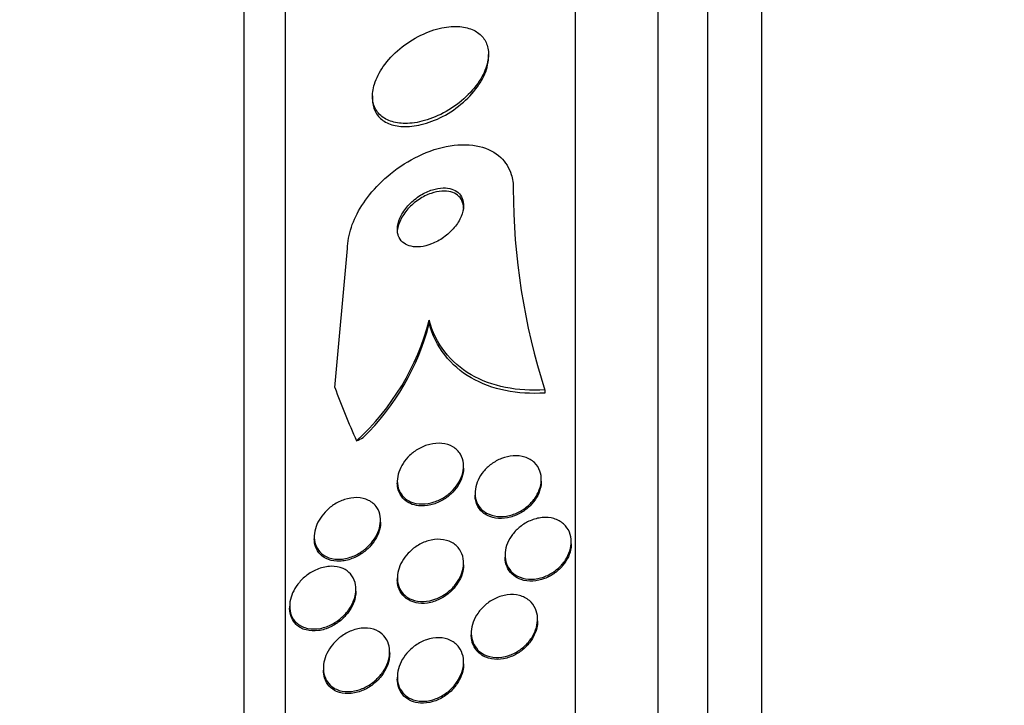
# Model space of a CAD drawing. Units: millimetres. Extents: x 0 to 820, y 0 to 1164.
# Drawn here: x 708 to 720, y 810 to 819 of the extents above; entities that cross this region are included whole.
import ezdxf
from ezdxf import colors
from ezdxf.entities.mleader import LeaderData, LeaderLine
from ezdxf.math import Vec2, Vec3

# ---------------------------------------------------------------- set-up
doc = ezdxf.new("R2010")
doc.units = ezdxf.units.MM
doc.layers.add('DV5_Défaut', color=7, linetype='Continuous')
doc.layers.add('Défaut', color=7, linetype='Continuous')

# ---------------------------------------------------------------- blocks, each defined once
blk = doc.blocks.new('_DOT')
at = {"color": 0}
blk.add_line((0, 0), (-1, 0), dxfattribs=at)
at = {"color": 0, "const_width": 0.333}
blk.add_lwpolyline([(-0.1665, 0, 1), (0.1665, 0, 1)], format="xyb", close=True, dxfattribs=at)
blk = doc.blocks.new('SE4')
at = {"layer": 'DV5_Défaut', "color": 7, "linetype": 'Continuous'}
for p, q in [((716.754, 774.819), (716.754, 828.486)), ((716.104, 775.064), (716.104, 828.241)), ((715.504, 775.307), (715.504, 827.998)), ((714.504, 775.747), (714.504, 827.558)), ((711.004, 777.676), (711.004, 825.629)), ((710.504, 778.007), (710.504, 825.298)), ((713.454, 818.25), (713.454, 818.286)), ((712.054, 817.787), (712.054, 817.747)), ((711.6, 814.267), (711.754, 815.942)), ((712.74, 815.079), (712.74, 815.041)), ((714.135, 814.236), (714.135, 814.199)), ((713.154, 813.294), (713.154, 813.317)), ((714.092, 813.135), (714.092, 813.158)), ((712.354, 813.135), (712.354, 813.112)), ((713.292, 812.992), (713.292, 812.969)), ((712.152, 812.64), (712.152, 812.664)), ((711.352, 812.465), (711.352, 812.44)), ((714.454, 812.381), (714.454, 812.404)), ((713.654, 812.244), (713.654, 812.221)), ((713.154, 812.126), (713.154, 812.148)), ((712.354, 811.967), (712.354, 811.944)), ((711.854, 811.807), (711.854, 811.831)), ((711.054, 811.627), (711.054, 811.601)), ((714.047, 811.447), (714.047, 811.47)), ((713.247, 811.303), (713.247, 811.28)), ((712.262, 811.053), (712.262, 811.077)), ((713.154, 810.929), (713.154, 810.952)), ((711.462, 810.88), (711.462, 810.855)), ((712.354, 810.771), (712.354, 810.747))]:
    blk.add_line(p, q, dxfattribs=at)
for centre, radius, start, end in [((721.694, 816.666), 7.94, 180.0039, 197.8224), ((709.848, 815.828), 2.987, 312.4081, 345.4794), ((709.897, 815.767), 2.934, 314.1875, 345.6795)]:
    blk.add_arc(centre, radius, start, end, dxfattribs=at)
for centre, major_axis, start_param, end_param in [((726.504, 817.378), (-15.463, 0), 0.269604, 0.32732), ((710.779, 814.892), (2, 0), -0.99825, -0.950249)]:
    blk.add_ellipse(centre, major_axis=major_axis, ratio=0.755438, start_param=start_param, end_param=end_param, dxfattribs=at)
for points, knots in [([(712.067, 817.691), (712.08, 817.641), (712.106, 817.597), (712.141, 817.562), (712.176, 817.527), (712.22, 817.5), (712.27, 817.482), (712.324, 817.462), (712.386, 817.453), (712.45, 817.453), (712.523, 817.453), (712.602, 817.464), (712.681, 817.487), (712.768, 817.511), (712.857, 817.549), (712.942, 817.597), (713.028, 817.646), (713.113, 817.708), (713.186, 817.777), (713.254, 817.842), (713.316, 817.917), (713.361, 817.993), (713.401, 818.059), (713.43, 818.129), (713.444, 818.195), (713.456, 818.254), (713.458, 818.311), (713.447, 818.361), (713.438, 818.409), (713.417, 818.453), (713.389, 818.489), (713.36, 818.526), (713.321, 818.556), (713.276, 818.578), (713.227, 818.602), (713.17, 818.617), (713.11, 818.622), (713.041, 818.628), (712.967, 818.623), (712.891, 818.607), (712.808, 818.589), (712.721, 818.559), (712.637, 818.518), (712.549, 818.475), (712.462, 818.419), (712.384, 818.353), (712.308, 818.291), (712.239, 818.217), (712.185, 818.14), (712.137, 818.072), (712.1, 817.999), (712.078, 817.929), (712.059, 817.868), (712.051, 817.807), (712.056, 817.752), (712.058, 817.731), (712.061, 817.71), (712.067, 817.691)], [0, 0, 0, 0, 0.047807, 0.047807, 0.047807, 0.095364, 0.095364, 0.095364, 0.146713, 0.146713, 0.146713, 0.204673, 0.204673, 0.204673, 0.268241, 0.268241, 0.268241, 0.333374, 0.333374, 0.333374, 0.3942, 0.3942, 0.3942, 0.44717, 0.44717, 0.44717, 0.493667, 0.493667, 0.493667, 0.537729, 0.537729, 0.537729, 0.58318, 0.58318, 0.58318, 0.632897, 0.632897, 0.632897, 0.688679, 0.688679, 0.688679, 0.75055, 0.75055, 0.75055, 0.815682, 0.815682, 0.815682, 0.878484, 0.878484, 0.878484, 0.933896, 0.933896, 0.933896, 0.981644, 0.981644, 0.981644, 1, 1, 1, 1]), ([(712.062, 817.673), (712.072, 817.622), (712.095, 817.576), (712.127, 817.539), (712.158, 817.502), (712.2, 817.473), (712.247, 817.453), (712.298, 817.431), (712.357, 817.419), (712.419, 817.416), (712.489, 817.412), (712.566, 817.421), (712.643, 817.439), (712.728, 817.46), (712.817, 817.493), (712.901, 817.537), (712.989, 817.583), (713.075, 817.642), (713.152, 817.709), (713.224, 817.773), (713.29, 817.846), (713.34, 817.922), (713.385, 817.989), (713.419, 818.061), (713.437, 818.129), (713.448, 818.171), (713.454, 818.213), (713.454, 818.253)], [0, 0, 0, 0, 0.098492, 0.098492, 0.098492, 0.196499, 0.196499, 0.196499, 0.30175, 0.30175, 0.30175, 0.420653, 0.420653, 0.420653, 0.552022, 0.552022, 0.552022, 0.68839, 0.68839, 0.68839, 0.817556, 0.817556, 0.817556, 0.930727, 0.930727, 0.930727, 1, 1, 1, 1]), ([(712.054, 817.747), (712.054, 817.744), (712.054, 817.741), (712.054, 817.739), (712.055, 817.716), (712.057, 817.694), (712.062, 817.673)], [0, 0, 0, 0, 0.107353, 0.107353, 0.107353, 1, 1, 1, 1]), ([(711.754, 815.942), (711.754, 815.983), (711.758, 816.026), (711.766, 816.069), (711.781, 816.155), (711.811, 816.244), (711.852, 816.33), (711.896, 816.42), (711.953, 816.509), (712.019, 816.592), (712.093, 816.685), (712.18, 816.771), (712.273, 816.847), (712.378, 816.931), (712.493, 817.004), (712.609, 817.06), (712.735, 817.121), (712.866, 817.163), (712.992, 817.183), (713.116, 817.203), (713.24, 817.202), (713.348, 817.175), (713.446, 817.152), (713.534, 817.107), (713.602, 817.043), (713.66, 816.988), (713.705, 816.917), (713.73, 816.837), (713.746, 816.784), (713.754, 816.726), (713.754, 816.666)], [0, 0, 0, 0, 0.045029, 0.045029, 0.045029, 0.135128, 0.135128, 0.135128, 0.229992, 0.229992, 0.229992, 0.336953, 0.336953, 0.336953, 0.457431, 0.457431, 0.457431, 0.587433, 0.587433, 0.587433, 0.716623, 0.716623, 0.716623, 0.833432, 0.833432, 0.833432, 0.934028, 0.934028, 0.934028, 1, 1, 1, 1]), ([(712.376, 816.076), (712.39, 816.048), (712.41, 816.025), (712.435, 816.007), (712.46, 815.99), (712.489, 815.977), (712.521, 815.97), (712.556, 815.963), (712.594, 815.961), (712.632, 815.965), (712.676, 815.97), (712.723, 815.981), (712.768, 815.999), (712.817, 816.018), (712.867, 816.045), (712.913, 816.078), (712.96, 816.111), (713.005, 816.152), (713.042, 816.197), (713.077, 816.239), (713.106, 816.285), (713.126, 816.332), (713.143, 816.373), (713.153, 816.415), (713.154, 816.454), (713.155, 816.488), (713.15, 816.521), (713.138, 816.549), (713.127, 816.576), (713.11, 816.599), (713.089, 816.618), (713.068, 816.637), (713.041, 816.651), (713.012, 816.661), (712.98, 816.671), (712.944, 816.676), (712.907, 816.675), (712.866, 816.674), (712.822, 816.666), (712.778, 816.652), (712.729, 816.637), (712.68, 816.614), (712.634, 816.586), (712.585, 816.555), (712.538, 816.518), (712.497, 816.476), (712.458, 816.435), (712.424, 816.388), (712.4, 816.341), (712.378, 816.299), (712.363, 816.254), (712.357, 816.212), (712.352, 816.176), (712.354, 816.141), (712.363, 816.11), (712.366, 816.098), (712.371, 816.087), (712.376, 816.076)], [0, 0, 0, 0, 0.047448, 0.047448, 0.047448, 0.094649, 0.094649, 0.094649, 0.145569, 0.145569, 0.145569, 0.203194, 0.203194, 0.203194, 0.266743, 0.266743, 0.266743, 0.332322, 0.332322, 0.332322, 0.393847, 0.393847, 0.393847, 0.44728, 0.44728, 0.44728, 0.493784, 0.493784, 0.493784, 0.537548, 0.537548, 0.537548, 0.582592, 0.582592, 0.582592, 0.631931, 0.631931, 0.631931, 0.687483, 0.687483, 0.687483, 0.749383, 0.749383, 0.749383, 0.814832, 0.814832, 0.814832, 0.878119, 0.878119, 0.878119, 0.933926, 0.933926, 0.933926, 0.981803, 0.981803, 0.981803, 1, 1, 1, 1]), ([(713.154, 816.426), (713.154, 816.427), (713.154, 816.429), (713.154, 816.43), (713.154, 816.463), (713.147, 816.495), (713.134, 816.522), (713.121, 816.547), (713.103, 816.57), (713.081, 816.587), (713.058, 816.605), (713.031, 816.619), (713.001, 816.627), (712.967, 816.636), (712.931, 816.639), (712.893, 816.637), (712.85, 816.634), (712.805, 816.625), (712.761, 816.609), (712.711, 816.592), (712.662, 816.567), (712.616, 816.537), (712.568, 816.505), (712.522, 816.465), (712.483, 816.422), (712.446, 816.38), (712.414, 816.333), (712.391, 816.286), (712.374, 816.249), (712.362, 816.21), (712.357, 816.173)], [0, 0, 0, 0, 0.004034, 0.004034, 0.004034, 0.099031, 0.099031, 0.099031, 0.189469, 0.189469, 0.189469, 0.283456, 0.283456, 0.283456, 0.38699, 0.38699, 0.38699, 0.503713, 0.503713, 0.503713, 0.633285, 0.633285, 0.633285, 0.769047, 0.769047, 0.769047, 0.898687, 0.898687, 0.898687, 1, 1, 1, 1]), ([(714.135, 814.236), (713.969, 814.226), (713.811, 814.236), (713.51, 814.297), (713.368, 814.348), (713.121, 814.492), (713.012, 814.586), (712.841, 814.807), (712.777, 814.936), (712.74, 815.079)], [0, 0, 0, 0, 0.25, 0.25, 0.5, 0.5, 0.75, 0.75, 1, 1, 1, 1]), ([(714.135, 814.199), (713.969, 814.189), (713.811, 814.198), (713.51, 814.259), (713.368, 814.311), (713.121, 814.454), (713.012, 814.548), (712.841, 814.769), (712.777, 814.898), (712.74, 815.041)], [0, 0, 0, 0, 0.25, 0.25, 0.5, 0.5, 0.75, 0.75, 1, 1, 1, 1]), ([(712.431, 812.943), (712.408, 812.966), (712.388, 812.995), (712.375, 813.028), (712.361, 813.06), (712.354, 813.097), (712.354, 813.136), (712.354, 813.172), (712.361, 813.21), (712.373, 813.246), (712.385, 813.282), (712.402, 813.318), (712.424, 813.35), (712.446, 813.385), (712.473, 813.417), (712.503, 813.445), (712.536, 813.477), (712.573, 813.504), (712.612, 813.526), (712.655, 813.55), (712.701, 813.569), (712.746, 813.58), (712.796, 813.592), (712.846, 813.596), (712.893, 813.591), (712.941, 813.587), (712.987, 813.572), (713.026, 813.549), (713.063, 813.527), (713.094, 813.497), (713.117, 813.46), (713.136, 813.427), (713.149, 813.389), (713.153, 813.348), (713.156, 813.312), (713.153, 813.273), (713.144, 813.235), (713.135, 813.199), (713.12, 813.163), (713.101, 813.129), (713.081, 813.094), (713.057, 813.061), (713.029, 813.031), (712.999, 812.999), (712.964, 812.97), (712.928, 812.946), (712.887, 812.919), (712.843, 812.899), (712.8, 812.884), (712.751, 812.868), (712.702, 812.86), (712.655, 812.86), (712.605, 812.86), (712.557, 812.869), (712.515, 812.887), (712.484, 812.901), (712.455, 812.92), (712.431, 812.943)], [0, 0, 0, 0, 0.048263, 0.048263, 0.048263, 0.096788, 0.096788, 0.096788, 0.142029, 0.142029, 0.142029, 0.185853, 0.185853, 0.185853, 0.231976, 0.231976, 0.231976, 0.28316, 0.28316, 0.28316, 0.340864, 0.340864, 0.340864, 0.404329, 0.404329, 0.404329, 0.469647, 0.469647, 0.469647, 0.530865, 0.530865, 0.530865, 0.584135, 0.584135, 0.584135, 0.630676, 0.630676, 0.630676, 0.674598, 0.674598, 0.674598, 0.719844, 0.719844, 0.719844, 0.76937, 0.76937, 0.76937, 0.825034, 0.825034, 0.825034, 0.886901, 0.886901, 0.886901, 0.952141, 0.952141, 0.952141, 1, 1, 1, 1]), ([(713.339, 812.833), (713.32, 812.861), (713.306, 812.893), (713.299, 812.928), (713.292, 812.963), (713.29, 813.001), (713.296, 813.039), (713.301, 813.076), (713.313, 813.113), (713.329, 813.149), (713.346, 813.185), (713.368, 813.22), (713.394, 813.251), (713.422, 813.285), (713.454, 813.315), (713.489, 813.341), (713.527, 813.369), (713.569, 813.392), (713.612, 813.409), (713.658, 813.427), (713.707, 813.438), (713.753, 813.442), (713.803, 813.445), (713.852, 813.44), (713.895, 813.426), (713.939, 813.412), (713.978, 813.389), (714.01, 813.359), (714.039, 813.331), (714.062, 813.296), (714.076, 813.257), (714.088, 813.222), (714.094, 813.183), (714.092, 813.143), (714.09, 813.106), (714.082, 813.068), (714.068, 813.031), (714.055, 812.994), (714.035, 812.959), (714.012, 812.926), (713.987, 812.891), (713.957, 812.86), (713.925, 812.832), (713.889, 812.802), (713.85, 812.777), (713.809, 812.757), (713.765, 812.736), (713.718, 812.721), (713.672, 812.713), (713.622, 812.705), (713.573, 812.706), (713.527, 812.715), (713.482, 812.724), (713.439, 812.742), (713.403, 812.768), (713.378, 812.786), (713.356, 812.808), (713.339, 812.833)], [0, 0, 0, 0, 0.046968, 0.046968, 0.046968, 0.094081, 0.094081, 0.094081, 0.139479, 0.139479, 0.139479, 0.185332, 0.185332, 0.185332, 0.234533, 0.234533, 0.234533, 0.288949, 0.288949, 0.288949, 0.34886, 0.34886, 0.34886, 0.412148, 0.412148, 0.412148, 0.474373, 0.474373, 0.474373, 0.531112, 0.531112, 0.531112, 0.581252, 0.581252, 0.581252, 0.627265, 0.627265, 0.627265, 0.672746, 0.672746, 0.672746, 0.720761, 0.720761, 0.720761, 0.773464, 0.773464, 0.773464, 0.831703, 0.831703, 0.831703, 0.894238, 0.894238, 0.894238, 0.957286, 0.957286, 0.957286, 1, 1, 1, 1]), ([(713.154, 813.294), (713.154, 813.293), (713.154, 813.291), (713.154, 813.29), (713.154, 813.254), (713.147, 813.216), (713.134, 813.179), (713.122, 813.143), (713.104, 813.107), (713.083, 813.075), (713.06, 813.04), (713.032, 813.008), (713.002, 812.98), (712.968, 812.949), (712.93, 812.922), (712.892, 812.901), (712.848, 812.877), (712.802, 812.859), (712.757, 812.848), (712.708, 812.837), (712.657, 812.833), (712.611, 812.839), (712.576, 812.842), (712.542, 812.851), (712.512, 812.865)], [0, 0, 0, 0, 0.005136, 0.005136, 0.005136, 0.132055, 0.132055, 0.132055, 0.25521, 0.25521, 0.25521, 0.384888, 0.384888, 0.384888, 0.528554, 0.528554, 0.528554, 0.690223, 0.690223, 0.690223, 0.86794, 0.86794, 0.86794, 1, 1, 1, 1]), ([(712.512, 812.865), (712.477, 812.88), (712.446, 812.902), (712.421, 812.93), (712.395, 812.959), (712.376, 812.993), (712.365, 813.032), (712.358, 813.057), (712.354, 813.083), (712.354, 813.111)], [0, 0, 0, 0, 0.377937, 0.377937, 0.377937, 0.758612, 0.758612, 0.758612, 1, 1, 1, 1]), ([(714.092, 813.136), (714.092, 813.106), (714.088, 813.075), (714.08, 813.045), (714.07, 813.008), (714.055, 812.971), (714.034, 812.937), (714.013, 812.902), (713.987, 812.869), (713.958, 812.839), (713.926, 812.807), (713.889, 812.779), (713.852, 812.757), (713.81, 812.732), (713.765, 812.713), (713.72, 812.701), (713.672, 812.688), (713.622, 812.682), (713.576, 812.685), (713.528, 812.688), (713.481, 812.7), (713.441, 812.721), (713.403, 812.741), (713.369, 812.769), (713.343, 812.804), (713.321, 812.835), (713.305, 812.873), (713.297, 812.913), (713.294, 812.931), (713.292, 812.949), (713.292, 812.968)], [0, 0, 0, 0, 0.074554, 0.074554, 0.074554, 0.165063, 0.165063, 0.165063, 0.258766, 0.258766, 0.258766, 0.360647, 0.360647, 0.360647, 0.473446, 0.473446, 0.473446, 0.59629, 0.59629, 0.59629, 0.723248, 0.723248, 0.723248, 0.84462, 0.84462, 0.84462, 0.953027, 0.953027, 0.953027, 1, 1, 1, 1]), ([(711.437, 812.264), (711.413, 812.286), (711.392, 812.313), (711.377, 812.345), (711.362, 812.376), (711.354, 812.412), (711.352, 812.45), (711.35, 812.486), (711.355, 812.523), (711.365, 812.56), (711.375, 812.595), (711.39, 812.631), (711.409, 812.664), (711.43, 812.699), (711.455, 812.732), (711.482, 812.762), (711.513, 812.795), (711.549, 812.825), (711.585, 812.849), (711.627, 812.877), (711.672, 812.898), (711.717, 812.913), (711.767, 812.93), (711.818, 812.938), (711.867, 812.937), (711.917, 812.936), (711.966, 812.925), (712.008, 812.904), (712.047, 812.884), (712.082, 812.855), (712.107, 812.818), (712.128, 812.787), (712.143, 812.749), (712.149, 812.708), (712.154, 812.672), (712.152, 812.634), (712.144, 812.596), (712.137, 812.56), (712.124, 812.524), (712.107, 812.49), (712.09, 812.455), (712.067, 812.421), (712.041, 812.39), (712.013, 812.356), (711.98, 812.326), (711.945, 812.3), (711.906, 812.271), (711.863, 812.247), (711.82, 812.229), (711.772, 812.21), (711.722, 812.198), (711.674, 812.194), (711.623, 812.19), (711.572, 812.196), (711.528, 812.212), (711.494, 812.224), (711.463, 812.241), (711.437, 812.264)], [0, 0, 0, 0, 0.047421, 0.047421, 0.047421, 0.095145, 0.095145, 0.095145, 0.139121, 0.139121, 0.139121, 0.181422, 0.181422, 0.181422, 0.226235, 0.226235, 0.226235, 0.276684, 0.276684, 0.276684, 0.334613, 0.334613, 0.334613, 0.399501, 0.399501, 0.399501, 0.467051, 0.467051, 0.467051, 0.530054, 0.530054, 0.530054, 0.583547, 0.583547, 0.583547, 0.629006, 0.629006, 0.629006, 0.671431, 0.671431, 0.671431, 0.715338, 0.715338, 0.715338, 0.764021, 0.764021, 0.764021, 0.81968, 0.81968, 0.81968, 0.882658, 0.882658, 0.882658, 0.949953, 0.949953, 0.949953, 1, 1, 1, 1]), ([(713.711, 812.069), (713.69, 812.096), (713.674, 812.128), (713.665, 812.163), (713.655, 812.198), (713.652, 812.236), (713.656, 812.274), (713.659, 812.312), (713.669, 812.35), (713.684, 812.387), (713.699, 812.424), (713.72, 812.46), (713.745, 812.492), (713.771, 812.527), (713.803, 812.559), (713.837, 812.586), (713.875, 812.616), (713.916, 812.64), (713.959, 812.658), (714.005, 812.678), (714.054, 812.691), (714.101, 812.695), (714.15, 812.7), (714.2, 812.696), (714.244, 812.683), (714.288, 812.67), (714.328, 812.648), (714.361, 812.619), (714.391, 812.592), (714.416, 812.558), (714.432, 812.52), (714.446, 812.485), (714.454, 812.446), (714.454, 812.406), (714.454, 812.369), (714.448, 812.33), (714.436, 812.293), (714.424, 812.255), (714.406, 812.218), (714.384, 812.184), (714.361, 812.149), (714.332, 812.115), (714.3, 812.087), (714.265, 812.055), (714.226, 812.028), (714.186, 812.007), (714.142, 811.984), (714.095, 811.968), (714.049, 811.959), (713.999, 811.95), (713.95, 811.949), (713.903, 811.957), (713.857, 811.965), (713.813, 811.981), (713.776, 812.006), (713.751, 812.023), (713.729, 812.044), (713.711, 812.069)], [0, 0, 0, 0, 0.04719, 0.04719, 0.04719, 0.094505, 0.094505, 0.094505, 0.140348, 0.140348, 0.140348, 0.186861, 0.186861, 0.186861, 0.23672, 0.23672, 0.23672, 0.291575, 0.291575, 0.291575, 0.351473, 0.351473, 0.351473, 0.41418, 0.41418, 0.41418, 0.47547, 0.47547, 0.47547, 0.531454, 0.531454, 0.531454, 0.58141, 0.58141, 0.58141, 0.627758, 0.627758, 0.627758, 0.673844, 0.673844, 0.673844, 0.722517, 0.722517, 0.722517, 0.775727, 0.775727, 0.775727, 0.834103, 0.834103, 0.834103, 0.896237, 0.896237, 0.896237, 0.958431, 0.958431, 0.958431, 1, 1, 1, 1]), ([(712.152, 812.641), (712.152, 812.615), (712.148, 812.588), (712.142, 812.561), (712.134, 812.525), (712.12, 812.489), (712.102, 812.456), (712.083, 812.42), (712.06, 812.387), (712.033, 812.357), (712.003, 812.323), (711.97, 812.293), (711.934, 812.268), (711.894, 812.239), (711.85, 812.216), (711.807, 812.2), (711.758, 812.181), (711.707, 812.171), (711.659, 812.169), (711.611, 812.167), (711.565, 812.174), (711.523, 812.189)], [0, 0, 0, 0, 0.091305, 0.091305, 0.091305, 0.21205, 0.21205, 0.21205, 0.338121, 0.338121, 0.338121, 0.478632, 0.478632, 0.478632, 0.639501, 0.639501, 0.639501, 0.82097, 0.82097, 0.82097, 1, 1, 1, 1]), ([(711.523, 812.189), (711.487, 812.202), (711.454, 812.222), (711.428, 812.249), (711.4, 812.276), (711.379, 812.31), (711.366, 812.348), (711.357, 812.376), (711.352, 812.408), (711.352, 812.44)], [0, 0, 0, 0, 0.365303, 0.365303, 0.365303, 0.733789, 0.733789, 0.733789, 1, 1, 1, 1]), ([(712.443, 811.759), (712.418, 811.781), (712.396, 811.81), (712.381, 811.841), (712.366, 811.873), (712.357, 811.91), (712.355, 811.948), (712.353, 811.984), (712.357, 812.023), (712.367, 812.06), (712.376, 812.096), (712.392, 812.133), (712.411, 812.167), (712.432, 812.203), (712.458, 812.237), (712.487, 812.267), (712.519, 812.301), (712.555, 812.33), (712.593, 812.354), (712.636, 812.381), (712.682, 812.402), (712.727, 812.415), (712.777, 812.43), (712.828, 812.436), (712.876, 812.433), (712.925, 812.43), (712.972, 812.417), (713.013, 812.395), (713.051, 812.374), (713.084, 812.345), (713.108, 812.308), (713.129, 812.277), (713.144, 812.239), (713.15, 812.199), (713.156, 812.163), (713.155, 812.124), (713.148, 812.086), (713.142, 812.049), (713.129, 812.012), (713.112, 811.977), (713.094, 811.94), (713.071, 811.906), (713.045, 811.874), (713.016, 811.84), (712.982, 811.809), (712.946, 811.783), (712.906, 811.754), (712.863, 811.731), (712.819, 811.714), (712.77, 811.696), (712.72, 811.685), (712.672, 811.684), (712.622, 811.682), (712.573, 811.689), (712.529, 811.706), (712.497, 811.719), (712.468, 811.736), (712.443, 811.759)], [0, 0, 0, 0, 0.047549, 0.047549, 0.047549, 0.095332, 0.095332, 0.095332, 0.140237, 0.140237, 0.140237, 0.184258, 0.184258, 0.184258, 0.230969, 0.230969, 0.230969, 0.282969, 0.282969, 0.282969, 0.341477, 0.341477, 0.341477, 0.405363, 0.405363, 0.405363, 0.470362, 0.470362, 0.470362, 0.530596, 0.530596, 0.530596, 0.582852, 0.582852, 0.582852, 0.628891, 0.628891, 0.628891, 0.672877, 0.672877, 0.672877, 0.718602, 0.718602, 0.718602, 0.768876, 0.768876, 0.768876, 0.825362, 0.825362, 0.825362, 0.887804, 0.887804, 0.887804, 0.952978, 0.952978, 0.952978, 1, 1, 1, 1]), ([(714.454, 812.381), (714.454, 812.366), (714.453, 812.351), (714.451, 812.336), (714.446, 812.299), (714.435, 812.261), (714.419, 812.224), (714.402, 812.187), (714.379, 812.152), (714.353, 812.12), (714.325, 812.085), (714.292, 812.054), (714.257, 812.028), (714.218, 812), (714.175, 811.976), (714.132, 811.96), (714.085, 811.942), (714.036, 811.931), (713.989, 811.929), (713.94, 811.926), (713.891, 811.933), (713.847, 811.948), (713.816, 811.959), (713.786, 811.975), (713.76, 811.995)], [0, 0, 0, 0, 0.048, 0.048, 0.048, 0.167003, 0.167003, 0.167003, 0.288616, 0.288616, 0.288616, 0.41938, 0.41938, 0.41938, 0.563157, 0.563157, 0.563157, 0.719645, 0.719645, 0.719645, 0.882608, 0.882608, 0.882608, 1, 1, 1, 1]), ([(713.76, 811.995), (713.732, 812.017), (713.708, 812.044), (713.69, 812.076), (713.673, 812.108), (713.661, 812.145), (713.656, 812.184), (713.655, 812.195), (713.654, 812.208), (713.654, 812.22)], [0, 0, 0, 0, 0.432447, 0.432447, 0.432447, 0.866777, 0.866777, 0.866777, 1, 1, 1, 1]), ([(711.148, 811.416), (711.123, 811.437), (711.101, 811.463), (711.085, 811.494), (711.069, 811.525), (711.059, 811.56), (711.056, 811.598), (711.053, 811.633), (711.055, 811.671), (711.064, 811.707), (711.072, 811.743), (711.086, 811.779), (711.103, 811.813), (711.122, 811.849), (711.145, 811.883), (711.172, 811.914), (711.202, 811.949), (711.236, 811.98), (711.271, 812.006), (711.313, 812.036), (711.357, 812.06), (711.402, 812.077), (711.453, 812.096), (711.504, 812.106), (711.554, 812.108), (711.605, 812.109), (711.655, 812.1), (711.699, 812.08), (711.733, 812.065), (711.764, 812.043), (711.789, 812.015), (711.814, 811.987), (711.833, 811.951), (711.844, 811.912), (711.853, 811.878), (711.856, 811.84), (711.853, 811.801), (711.85, 811.765), (711.841, 811.728), (711.827, 811.693), (711.813, 811.657), (711.794, 811.622), (711.772, 811.59), (711.747, 811.554), (711.718, 811.521), (711.686, 811.493), (711.65, 811.46), (711.61, 811.432), (711.569, 811.411), (711.523, 811.386), (711.473, 811.368), (711.425, 811.359), (711.373, 811.349), (711.321, 811.349), (711.273, 811.358), (711.227, 811.368), (711.184, 811.387), (711.148, 811.416)], [0, 0, 0, 0, 0.046682, 0.046682, 0.046682, 0.093663, 0.093663, 0.093663, 0.136996, 0.136996, 0.136996, 0.178869, 0.178869, 0.178869, 0.22353, 0.22353, 0.22353, 0.274144, 0.274144, 0.274144, 0.332572, 0.332572, 0.332572, 0.39819, 0.39819, 0.39819, 0.466354, 0.466354, 0.466354, 0.518801, 0.518801, 0.518801, 0.571705, 0.571705, 0.571705, 0.617689, 0.617689, 0.617689, 0.659834, 0.659834, 0.659834, 0.702868, 0.702868, 0.702868, 0.750358, 0.750358, 0.750358, 0.804798, 0.804798, 0.804798, 0.867018, 0.867018, 0.867018, 0.934627, 0.934627, 0.934627, 1, 1, 1, 1]), ([(713.154, 812.126), (713.154, 812.09), (713.148, 812.052), (713.137, 812.016), (713.125, 811.979), (713.108, 811.943), (713.087, 811.909), (713.065, 811.873), (713.037, 811.84), (713.007, 811.81), (712.973, 811.778), (712.935, 811.749), (712.896, 811.727), (712.852, 811.702), (712.805, 811.683), (712.758, 811.672), (712.708, 811.66), (712.657, 811.657), (712.61, 811.662), (712.574, 811.667), (712.539, 811.677), (712.508, 811.692)], [0, 0, 0, 0, 0.122443, 0.122443, 0.122443, 0.245402, 0.245402, 0.245402, 0.376851, 0.376851, 0.376851, 0.523398, 0.523398, 0.523398, 0.687797, 0.687797, 0.687797, 0.866124, 0.866124, 0.866124, 1, 1, 1, 1]), ([(712.508, 811.692), (712.474, 811.708), (712.444, 811.73), (712.42, 811.758), (712.396, 811.787), (712.377, 811.821), (712.366, 811.859), (712.358, 811.885), (712.354, 811.914), (712.354, 811.943)], [0, 0, 0, 0, 0.370779, 0.370779, 0.370779, 0.74404, 0.74404, 0.74404, 1, 1, 1, 1]), ([(711.854, 811.808), (711.854, 811.792), (711.853, 811.776), (711.851, 811.761), (711.846, 811.725), (711.836, 811.688), (711.821, 811.653), (711.805, 811.617), (711.785, 811.582), (711.761, 811.551), (711.735, 811.515), (711.704, 811.483), (711.671, 811.455), (711.633, 811.423), (711.592, 811.397), (711.55, 811.376), (711.502, 811.353), (711.452, 811.338), (711.403, 811.331), (711.351, 811.324), (711.299, 811.326), (711.252, 811.339), (711.207, 811.351), (711.165, 811.374), (711.132, 811.406), (711.109, 811.429), (711.089, 811.458), (711.076, 811.49), (711.062, 811.522), (711.055, 811.559), (711.054, 811.598), (711.054, 811.599), (711.054, 811.6), (711.054, 811.601)], [0, 0, 0, 0, 0.037427, 0.037427, 0.037427, 0.121444, 0.121444, 0.121444, 0.208446, 0.208446, 0.208446, 0.305264, 0.305264, 0.305264, 0.416558, 0.416558, 0.416558, 0.543281, 0.543281, 0.543281, 0.679436, 0.679436, 0.679436, 0.811031, 0.811031, 0.811031, 0.903914, 0.903914, 0.903914, 0.997354, 0.997354, 0.997354, 1, 1, 1, 1]), ([(713.308, 811.118), (713.287, 811.145), (713.27, 811.177), (713.26, 811.211), (713.25, 811.245), (713.245, 811.283), (713.247, 811.322), (713.249, 811.359), (713.258, 811.398), (713.271, 811.434), (713.285, 811.472), (713.304, 811.509), (713.328, 811.543), (713.353, 811.579), (713.384, 811.613), (713.417, 811.641), (713.454, 811.673), (713.495, 811.7), (713.538, 811.72), (713.584, 811.742), (713.633, 811.756), (713.681, 811.763), (713.731, 811.769), (713.781, 811.767), (713.827, 811.755), (713.872, 811.743), (713.913, 811.723), (713.948, 811.694), (713.978, 811.668), (714.004, 811.634), (714.021, 811.596), (714.036, 811.562), (714.045, 811.523), (714.047, 811.483), (714.048, 811.446), (714.043, 811.407), (714.033, 811.37), (714.022, 811.332), (714.005, 811.294), (713.985, 811.26), (713.962, 811.223), (713.935, 811.188), (713.904, 811.158), (713.87, 811.124), (713.832, 811.095), (713.792, 811.073), (713.748, 811.047), (713.701, 811.029), (713.654, 811.018), (713.604, 811.007), (713.553, 811.005), (713.506, 811.011), (713.459, 811.018), (713.414, 811.033), (713.375, 811.058), (713.35, 811.074), (713.327, 811.095), (713.308, 811.118)], [0, 0, 0, 0, 0.046308, 0.046308, 0.046308, 0.092728, 0.092728, 0.092728, 0.137882, 0.137882, 0.137882, 0.184162, 0.184162, 0.184162, 0.234296, 0.234296, 0.234296, 0.289899, 0.289899, 0.289899, 0.350824, 0.350824, 0.350824, 0.414393, 0.414393, 0.414393, 0.475851, 0.475851, 0.475851, 0.531194, 0.531194, 0.531194, 0.580164, 0.580164, 0.580164, 0.625716, 0.625716, 0.625716, 0.671437, 0.671437, 0.671437, 0.72024, 0.72024, 0.72024, 0.774069, 0.774069, 0.774069, 0.833422, 0.833422, 0.833422, 0.896525, 0.896525, 0.896525, 0.959132, 0.959132, 0.959132, 1, 1, 1, 1]), ([(714.047, 811.448), (714.047, 811.42), (714.043, 811.391), (714.037, 811.363), (714.028, 811.325), (714.013, 811.287), (713.994, 811.252), (713.973, 811.215), (713.947, 811.179), (713.918, 811.148), (713.886, 811.114), (713.849, 811.084), (713.81, 811.06), (713.767, 811.033), (713.721, 811.013), (713.675, 811), (713.625, 810.987), (713.575, 810.982), (713.527, 810.985), (713.479, 810.989), (713.432, 811.003), (713.392, 811.025), (713.355, 811.045), (713.322, 811.075), (713.297, 811.11), (713.276, 811.142), (713.26, 811.179), (713.252, 811.219), (713.249, 811.238), (713.247, 811.259), (713.247, 811.279)], [0, 0, 0, 0, 0.067725, 0.067725, 0.067725, 0.158677, 0.158677, 0.158677, 0.255084, 0.255084, 0.255084, 0.361161, 0.361161, 0.361161, 0.478426, 0.478426, 0.478426, 0.604074, 0.604074, 0.604074, 0.730168, 0.730168, 0.730168, 0.846914, 0.846914, 0.846914, 0.949787, 0.949787, 0.949787, 1, 1, 1, 1]), ([(711.563, 810.658), (711.537, 810.678), (711.514, 810.705), (711.497, 810.735), (711.48, 810.765), (711.469, 810.801), (711.464, 810.839), (711.46, 810.874), (711.462, 810.912), (711.469, 810.949), (711.476, 810.985), (711.488, 811.022), (711.505, 811.057), (711.523, 811.094), (711.546, 811.129), (711.572, 811.161), (711.601, 811.197), (711.635, 811.23), (711.671, 811.257), (711.713, 811.288), (711.757, 811.313), (711.803, 811.33), (711.853, 811.35), (711.905, 811.361), (711.955, 811.362), (712.006, 811.363), (712.056, 811.354), (712.1, 811.335), (712.134, 811.32), (712.166, 811.298), (712.191, 811.27), (712.216, 811.243), (712.237, 811.208), (712.249, 811.169), (712.259, 811.135), (712.263, 811.097), (712.261, 811.058), (712.259, 811.022), (712.251, 810.984), (712.239, 810.948), (712.226, 810.911), (712.208, 810.875), (712.186, 810.842), (712.162, 810.805), (712.133, 810.771), (712.101, 810.741), (712.065, 810.708), (712.025, 810.679), (711.984, 810.656), (711.937, 810.631), (711.888, 810.613), (711.839, 810.604), (711.787, 810.593), (711.735, 810.593), (711.687, 810.602), (711.641, 810.611), (711.599, 810.63), (711.563, 810.658)], [0, 0, 0, 0, 0.04642, 0.04642, 0.04642, 0.0931, 0.0931, 0.0931, 0.136632, 0.136632, 0.136632, 0.17923, 0.17923, 0.17923, 0.224858, 0.224858, 0.224858, 0.276432, 0.276432, 0.276432, 0.335483, 0.335483, 0.335483, 0.400963, 0.400963, 0.400963, 0.468026, 0.468026, 0.468026, 0.51959, 0.51959, 0.51959, 0.571556, 0.571556, 0.571556, 0.617322, 0.617322, 0.617322, 0.659969, 0.659969, 0.659969, 0.703881, 0.703881, 0.703881, 0.752372, 0.752372, 0.752372, 0.807673, 0.807673, 0.807673, 0.870221, 0.870221, 0.870221, 0.937231, 0.937231, 0.937231, 1, 1, 1, 1]), ([(712.456, 810.546), (712.429, 810.567), (712.407, 810.594), (712.39, 810.626), (712.373, 810.657), (712.361, 810.693), (712.357, 810.731), (712.352, 810.767), (712.354, 810.805), (712.362, 810.843), (712.369, 810.88), (712.382, 810.918), (712.4, 810.953), (712.418, 810.991), (712.442, 811.026), (712.47, 811.059), (712.5, 811.094), (712.535, 811.126), (712.573, 811.152), (712.615, 811.182), (712.66, 811.205), (712.707, 811.221), (712.756, 811.238), (712.808, 811.247), (712.858, 811.246), (712.907, 811.245), (712.956, 811.234), (712.998, 811.213), (713.037, 811.194), (713.072, 811.166), (713.098, 811.13), (713.121, 811.1), (713.138, 811.063), (713.147, 811.023), (713.155, 810.988), (713.156, 810.949), (713.152, 810.911), (713.147, 810.874), (713.137, 810.836), (713.122, 810.8), (713.106, 810.762), (713.085, 810.725), (713.06, 810.692), (713.033, 810.656), (713.001, 810.622), (712.966, 810.594), (712.927, 810.563), (712.884, 810.537), (712.84, 810.518), (712.791, 810.497), (712.741, 810.484), (712.692, 810.48), (712.641, 810.476), (712.59, 810.481), (712.545, 810.497), (712.513, 810.508), (712.482, 810.524), (712.456, 810.546)], [0, 0, 0, 0, 0.046842, 0.046842, 0.046842, 0.093895, 0.093895, 0.093895, 0.138392, 0.138392, 0.138392, 0.182475, 0.182475, 0.182475, 0.229634, 0.229634, 0.229634, 0.282356, 0.282356, 0.282356, 0.341661, 0.341661, 0.341661, 0.406066, 0.406066, 0.406066, 0.470928, 0.470928, 0.470928, 0.53036, 0.53036, 0.53036, 0.581683, 0.581683, 0.581683, 0.627174, 0.627174, 0.627174, 0.671099, 0.671099, 0.671099, 0.717167, 0.717167, 0.717167, 0.768087, 0.768087, 0.768087, 0.825368, 0.825368, 0.825368, 0.888455, 0.888455, 0.888455, 0.953722, 0.953722, 0.953722, 1, 1, 1, 1]), ([(712.262, 811.054), (712.262, 811.029), (712.259, 811.003), (712.254, 810.978), (712.246, 810.941), (712.233, 810.904), (712.216, 810.87), (712.197, 810.832), (712.173, 810.797), (712.147, 810.765), (712.117, 810.73), (712.082, 810.698), (712.045, 810.671), (712.004, 810.641), (711.958, 810.617), (711.913, 810.6), (711.862, 810.582), (711.81, 810.572), (711.761, 810.571), (711.712, 810.571), (711.664, 810.58), (711.622, 810.598)], [0, 0, 0, 0, 0.082421, 0.082421, 0.082421, 0.201585, 0.201585, 0.201585, 0.329366, 0.329366, 0.329366, 0.473551, 0.473551, 0.473551, 0.638262, 0.638262, 0.638262, 0.820663, 0.820663, 0.820663, 1, 1, 1, 1]), ([(713.154, 810.93), (713.154, 810.901), (713.151, 810.872), (713.144, 810.843), (713.135, 810.805), (713.12, 810.768), (713.102, 810.733), (713.081, 810.695), (713.056, 810.66), (713.027, 810.628), (712.995, 810.593), (712.958, 810.562), (712.92, 810.537), (712.876, 810.509), (712.83, 810.487), (712.783, 810.474), (712.733, 810.459), (712.681, 810.452), (712.632, 810.456), (712.595, 810.458), (712.559, 810.466), (712.526, 810.48)], [0, 0, 0, 0, 0.096739, 0.096739, 0.096739, 0.222586, 0.222586, 0.222586, 0.357917, 0.357917, 0.357917, 0.509256, 0.509256, 0.509256, 0.678983, 0.678983, 0.678983, 0.862305, 0.862305, 0.862305, 1, 1, 1, 1]), ([(711.622, 810.598), (711.588, 810.613), (711.558, 810.634), (711.533, 810.661), (711.508, 810.688), (711.488, 810.722), (711.476, 810.76), (711.467, 810.789), (711.462, 810.822), (711.462, 810.855)], [0, 0, 0, 0, 0.358203, 0.358203, 0.358203, 0.719125, 0.719125, 0.719125, 1, 1, 1, 1]), ([(712.526, 810.48), (712.491, 810.495), (712.46, 810.516), (712.434, 810.542), (712.407, 810.569), (712.386, 810.602), (712.373, 810.64), (712.361, 810.672), (712.354, 810.709), (712.354, 810.747)], [0, 0, 0, 0, 0.345904, 0.345904, 0.345904, 0.694071, 0.694071, 0.694071, 1, 1, 1, 1])]:
    blk.add_open_spline(points, degree=3, knots=knots, dxfattribs=at)

msp = doc.modelspace()

# ---------------------------------------------------------------- block references
at = {"layer": 'Défaut'}
msp.add_blockref('SE4', (0, 0), dxfattribs=at)

# ---------------------------------------------------------------- leaders
at = {"layer": 'Défaut', "color": 7, "linetype": 'Continuous'}
ml = msp.add_multileader_mtext('Standard', dxfattribs=at)
ml.set_content('{\\pxsm0.9;\\fSolid Edge ISO|b1||i0||c0|p34;\\W1.;03/01/2018\\P}', color=256)
ml.set_leader_properties()
ml.set_arrow_properties(name='DOT')
ml.build(insert=Vec2(0, 0))
ml.multileader.update_dxf_attribs({"leader_type": 0, "dogleg_length": 0, "arrow_head_size": 12})
ctx = ml.context
ctx.base_point, ctx.char_height, ctx.arrow_head_size, ctx.landing_gap_size = Vec3(656.602, 1156.973), 12, 12, 4.2
notes = []
notes.append((ctx, [(0, (0, 0, 0), (0, 0), (1, 0), 1, [])]))
ctx.mtext.insert = Vec3(658.602, 1163.093)
for ctx, leaders in notes:
    for number, flags, end, landing, length, lines in leaders:
        leader = LeaderData()
        leader.index, (leader.has_last_leader_line, leader.has_dogleg_vector, leader.attachment_direction) = number, flags
        leader.last_leader_point, leader.dogleg_vector, leader.dogleg_length = Vec3(end), Vec3(landing), length
        for number, points, colour, breaks in lines:
            line = LeaderLine()
            line.index, line.vertices, line.color, line.breaks = number, Vec3.list(points), colors.encode_raw_color(colour), breaks
            leader.lines.append(line)
        ctx.leaders.append(leader)

doc.saveas('drawing.dxf')
